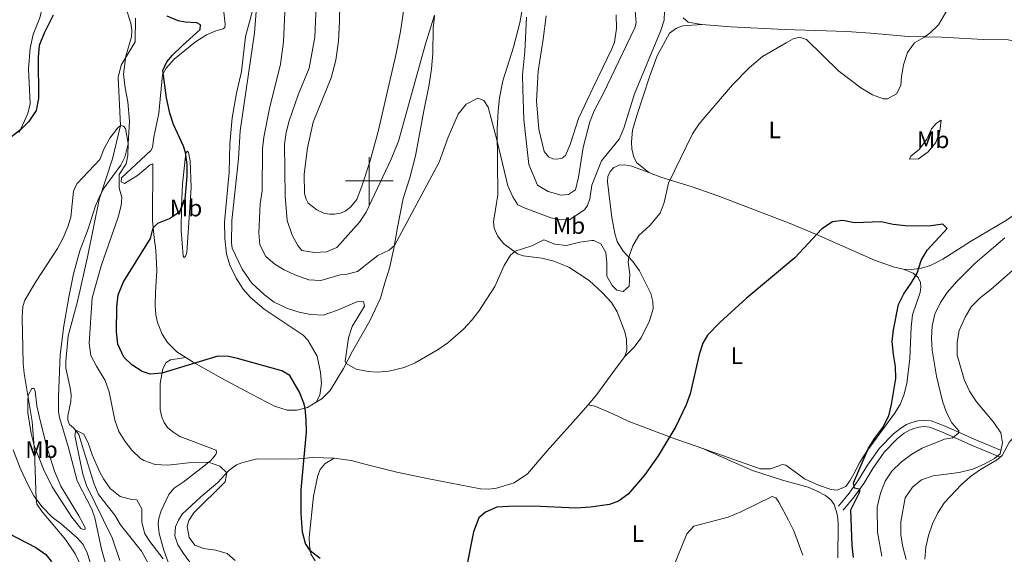
# Model space of a CAD drawing. Units: metres. Extents: x 625113 to 629621, y 653017 to 656067.
# Drawn here: x 627353 to 627767, y 654343 to 654568 of the extents above; entities that cross this region are included whole.
import ezdxf
from ezdxf.enums import TextEntityAlignment as Align

# ---------------------------------------------------------------- set-up
doc = ezdxf.new("R2010")
doc.units = ezdxf.units.M
doc.header["$MEASUREMENT"] = 0
doc.linetypes.add('DGN Style 3', pattern=[83.5149, 59.6535, -23.8614])
for name, color, linetype, lineweight in [('Carátula', 7, 'Continuous', 0), ('Elementos auxiliares', 7, 'Continuous', 0), ('Entidades rústicas y varios', 7, 'Continuous', 0), ('Hidrografía', 7, 'Continuous', 0), ('Relieve y altimetría', 7, 'Continuous', 0), ('Viales y ferrocarril', 7, 'Continuous', 0)]:
    doc.layers.add(name, color=color, linetype=linetype, lineweight=lineweight)
doc.styles.add('Style-Arial Narrow', font='txt')

msp = doc.modelspace()

# ---------------------------------------------------------------- linework, layer by layer
at = {"layer": 'Carátula', "color": 7, "linetype": 'Continuous', "lineweight": 0}
for p, q in [((627500, 654490), (627500, 654510)), ((627490, 654500), (627510, 654500))]:
    msp.add_line(p, q, dxfattribs=at)
msp.add_3dface([(625166.256, 653016.924), (629620.528, 653097.117), (629567.065, 656066.648), (625112.793, 655986.455)], dxfattribs=at)
at = {"layer": 'Elementos auxiliares', "color": 250, "linetype": 'Continuous', "lineweight": 0}
msp.add_3dface([(626018.93, 653426.33), (625977.8, 655739.45), (629426.49, 655801.59), (629468.77, 653488.44)], dxfattribs=at)
at = {"layer": 'Entidades rústicas y varios', "color": 92, "linetype": 'Continuous', "lineweight": 0}
for points in [[(627353.012, 654520.353, 299.9), (627356.715, 654528.338, 300.649), (627357.592, 654532.301, 300.586), (627356.926, 654547.036, 300.368), (627357.664, 654555.667, 300.212), (627358.904, 654561.426, 300.43), (627361.627, 654568.421, 300.805), (627362.605, 654572.483, 300.929), (627362.828, 654575.627, 301.023), (627362.625, 654581.995, 301.366), (627361.305, 654589.293, 301.366), (627358.984, 654596.201, 301.647), (627356.505, 654602.011, 301.647), (627353.964, 654607.822, 302.092)], [(627451.902, 654574.976, 304.726), (627448.033, 654560.562, 303.751), (627446.302, 654545.845, 303.673), (627444.301, 654536.81, 303.673), (627442.447, 654526.495, 303.829), (627441.43, 654515.393, 304.063), (627441.187, 654503.63, 304.024), (627439.255, 654482.674, 304.063), (627439.423, 654475.807, 304.102), (627440.031, 654469.374, 304.258), (627441.463, 654464.589, 304.375), (627444.076, 654459.203, 304.141), (627447.006, 654454.5, 303.907), (627450.196, 654451.107, 303.907), (627455.901, 654446.134, 303.571), (627472.304, 654435.204, 302.378), (627474.18, 654433.112, 302.159), (627478.081, 654426.424, 301.348), (627479.529, 654419.548, 301.192), (627479.964, 654415.02, 301.153), (627479.304, 654410.126, 300.841), (627477.69, 654407.079, 300.49)], [(627397.832, 654572.643, 296.67), (627399.938, 654566.231, 296.124), (627400.259, 654563.264, 296.046), (627400.114, 654560.425, 296.007), (627397.87, 654552.359, 295.812), (627396.879, 654544.783, 295.812), (627397.492, 654539.068, 295.89), (627398.697, 654533.192, 295.773), (627399.387, 654525.105, 295.383), (627398.755, 654515.529, 294.993), (627397.403, 654509.984, 294.68), (627395.663, 654506.657, 294.68), (627388.696, 654497.128, 294.173), (627386.957, 654494.02, 294.173), (627385.083, 654489.572, 294.173), (627382.047, 654479.826, 294.056), (627378.485, 654470.647, 293.9), (627375.886, 654460.961, 293.432), (627373.88, 654451.208, 292.925), (627371.826, 654439.209, 292.535), (627370.208, 654426.988, 292.418), (627369.548, 654409.33, 292.457), (627369.564, 654403.026, 292.028), (627369.984, 654400.714, 291.911), (627373.608, 654388.517, 291.638), (627377.372, 654374.166, 291.755), (627383.464, 654362.2, 291.716), (627384.81, 654358.602, 291.872), (627387.522, 654345.413, 292.223), (627394.374, 654321.508, 292.48)], [(627514.373, 654571.21, 318.947), (627513.157, 654562.73, 318.947), (627511.372, 654553.444, 319.064), (627503.699, 654520.782, 318.19), (627500.223, 654508.019, 317.878), (627497.093, 654498.244, 317.566), (627494.834, 654492.244, 317.449), (627492.315, 654489.142, 317.293), (627490.118, 654487.473, 317.098), (627487.958, 654486.521, 317.098), (627485.427, 654486.041, 317.098), (627483.492, 654486.054, 317.098), (627481.154, 654486.383, 317.059), (627477.982, 654487.873, 316.981), (627474.351, 654490.646, 317.137), (627473.459, 654492.37, 317.254), (627472.82, 654494.652, 317.449), (627472.724, 654502.828, 317.761), (627474.084, 654513.803, 318.19), (627476.441, 654524.615, 318.58), (627484.004, 654543.22, 318.58), (627485.994, 654550.696, 318.58), (627487.082, 654558.614, 318.541), (627487.548, 654566.943, 318.697), (627487.603, 654574.337, 319.087)], [(627564.084, 654571.13, 314.523), (627563.269, 654566.33, 314.25), (627560.572, 654556.083, 313.314), (627556.132, 654542.042, 311.753), (627554.769, 654534.874, 311.168), (627554.135, 654529.356, 310.973), (627553.736, 654521.651, 310.427), (627554.002, 654494.094, 308.087), (627552.958, 654487.954, 307.345), (627552.14, 654482.811, 306.331), (627552.401, 654480.125, 305.902), (627553.907, 654476.9, 305.707), (627556.443, 654473.792, 305.317), (627562.247, 654469.443, 304.615), (627564.581, 654468.614, 304.576), (627572.531, 654467.557, 304.186), (627577.452, 654466.273, 303.835), (627583.768, 654463.762, 303.445), (627592.359, 654458.25, 302.867), (627597.857, 654453.136, 302.813), (627601.726, 654448.894, 302.656), (627604.132, 654445.038, 302.344), (627607.285, 654436.652, 302.071)], [(627423.019, 654425.853, 300.303), (627419.24, 654428.291, 300.607), (627415.306, 654432.157, 301.543), (627413.022, 654435.639, 302.05), (627411.154, 654440.552, 302.557), (627410.466, 654443.727, 303.142), (627410.115, 654447.83, 303.415), (627410.248, 654453.133, 303.727), (627410.878, 654462.428, 303.103), (627410.441, 654470.983, 301.699), (627409.748, 654476.042, 300.49), (627408.991, 654483.412, 299.632), (627409.195, 654507.097, 298.5), (627407.976, 654506.763, 297.993), (627402.669, 654502.308, 296.823), (627397.246, 654498.915, 295.692), (627395.878, 654499.673, 295.263), (627395.984, 654501.326, 295.302), (627408.3, 654512.69, 298.539), (627409.028, 654514.057, 298.812), (627409.621, 654518.297, 299.398), (627411.693, 654528.485, 299.202), (627413.245, 654544.451, 299.983), (627414.764, 654547.28, 300.139), (627418.162, 654551.126, 300.217), (627427.015, 654558.332, 300.919), (627431.655, 654561.23, 301.504), (627435.599, 654562.98, 302.284), (627438.726, 654563.832, 303.025), (627439.386, 654564.419, 302.986), (627439.52, 654565.73, 303.025), (627438.902, 654570.758, 303.142)], [(627477.69, 654407.079, 300.49), (627480.141, 654408.565, 301.34), (627483.649, 654412.027, 302.455), (627489.197, 654421.33, 304.64), (627492.963, 654428.511, 305.888), (627500.328, 654441.314, 306.746), (627504.735, 654450.831, 307.409), (627506.592, 654457.276, 308.306), (627508.509, 654463.411, 308.657), (627510.379, 654471.572, 309.945), (627511.817, 654480.394, 310.335), (627514.279, 654492.671, 310.374), (627517.057, 654501.294, 311.076), (627519.477, 654510.544, 311.63), (627522.998, 654529.393, 312.145), (627525.108, 654540.518, 313.003), (627526.155, 654547.094, 313.471), (627526.67, 654553.457, 313.783), (627526.816, 654564.091, 314.376), (627527.353, 654569.173, 314.961)], [(627603.699, 654569.63, 317.175), (627603.845, 654563.98, 317.175), (627602.96, 654558.182, 316.863), (627601.94, 654555.35, 316.707), (627593.989, 654539.162, 316.699), (627587.896, 654526.225, 316.387), (627584.446, 654515.297, 316.387), (627582.352, 654510.663, 316.426), (627580.971, 654509.581, 316.621), (627578.815, 654509.129, 316.738), (627577.068, 654509.204, 316.777), (627575.296, 654510.153, 316.816), (627573.471, 654512.351, 316.934), (627571.168, 654521.667, 317.402), (627570.287, 654533.532, 317.519), (627570.878, 654546.01, 317.714), (627573.067, 654559.412, 317.987), (627574.263, 654569.296, 317.987)], [(627639.669, 654565.63, 306.666), (627633.934, 654566.671, 307.056), (627631.763, 654568.434, 307.212)], [(627617.439, 654503.484, 306), (627612.296, 654507.746, 307.302), (627611.065, 654510.096, 307.653), (627610.246, 654513.347, 308.043), (627610.113, 654516.438, 308.551), (627610.616, 654521.24, 308.551), (627612.315, 654527.437, 308.785), (627617.739, 654543.656, 309.136), (627620.862, 654552.433, 308.98), (627626.143, 654562.037, 308.59), (627629.029, 654564.044, 308.473), (627631.658, 654565.024, 308.199), (627639.669, 654565.63, 306.666)], [(627768.276, 654559.158, 304.186), (627757.92, 654559.267, 304.058), (627740.264, 654560.268, 304.698), (627726.291, 654560.572, 305.72), (627710.682, 654561.96, 306.615), (627700.365, 654562.639, 306.488), (627687.565, 654563.168, 305.593), (627674.43, 654563.566, 305.465), (627651.894, 654564.667, 305.496), (627639.669, 654565.63, 306.666)], [(627768.276, 654559.158, 304.186), (627772.056, 654558.292, 304.313), (627772.451, 654557.284, 304.313), (627772.312, 654538.248, 304.441), (627772.831, 654526.815, 303.93), (627773.635, 654522.083, 303.674), (627776.702, 654510.766, 303.418), (627777.898, 654504.724, 303.035), (627778.11, 654501.673, 302.907), (627778.02, 654498.49, 302.907), (627777.011, 654493.403, 303.035), (627774.703, 654489.465, 302.779), (627771.428, 654486.238, 302.651), (627767.553, 654483.484, 302.268), (627752.439, 654474.512, 301.884), (627740.923, 654467.156, 301.117), (627735.674, 654464.446, 300.222), (627731.913, 654463.334, 300.35), (627727.82, 654462.861, 299.583), (627724.168, 654462.989, 299.327)], [(627740.129, 654525.478, 302.578), (627739.626, 654520.823, 302.45), (627737.949, 654516.109, 302.45), (627734.703, 654512.212, 302.45), (627730.626, 654509.292, 302.323), (627726.804, 654509.086, 302.323), (627727.383, 654510.389, 302.962), (627731.125, 654513.311, 303.345), (627734.105, 654517.545, 303.473), (627736.148, 654521.854, 303.345), (627738.176, 654524.219, 303.09), (627740.129, 654525.478, 302.578)], [(627421.172, 654489.249, 300), (627421.621, 654498.582, 299.656), (627422.948, 654511.785, 300), (627423.67, 654512.417, 300.241), (627424.178, 654511.945, 300.358), (627424.752, 654508.408, 300.756), (627425.169, 654497.221, 301.739), (627423.409, 654469.928, 302.636), (627422.897, 654468.278, 302.636), (627422.27, 654467.877, 302.48), (627421.901, 654468.566, 301.856), (627421.011, 654479.121, 301.154), (627421.172, 654489.249, 300)], [(627607.208, 654426.167, 301.798), (627611.1, 654430.126, 301.758), (627614.125, 654434.13, 301.641), (627617.704, 654441.281, 301.641), (627619.176, 654446.325, 301.876), (627619.042, 654449.322, 301.876), (627618.287, 654452.76, 302.11), (627616.626, 654456.111, 302.617), (627613.489, 654462.282, 304.177), (627610.74, 654466.203, 304.567), (627606.621, 654470.477, 305.581), (627604.092, 654474.584, 305.581), (627603.149, 654477.961, 305.659), (627601.919, 654484.617, 306.283), (627600.094, 654499.671, 307.57), (627600.235, 654501.886, 307.57), (627601.156, 654503.97, 307.57), (627602.759, 654505.581, 307.57), (627604.919, 654506.533, 307.57), (627607.23, 654506.797, 307.414), (627610.315, 654506.181, 307.102), (627617.439, 654503.484, 306)], [(627617.439, 654503.484, 306), (627622.421, 654501.599, 305.23), (627635.56, 654497.477, 304.216), (627646.79, 654493.606, 303.108), (627676.783, 654482.105, 300.606), (627687.876, 654477.432, 299.839), (627712.23, 654466.662, 299.327), (627719.952, 654463.992, 299.327), (627724.168, 654462.989, 299.327)], [(627724.168, 654462.989, 299.327), (627728.377, 654461.215, 299.582), (627730.543, 654459.389, 300.094), (627731.466, 654457.371, 300.477), (627731.586, 654455.46, 300.733), (627731.335, 654453.216, 301.116), (627728.149, 654443.755, 301.116), (627727.542, 654438.665, 300.861), (627727.043, 654425.497, 300.605), (627725.726, 654414.982, 300.477), (627724.45, 654410.098, 300.349), (627722.981, 654406.221, 300.221), (627720.506, 654402.385, 300.094), (627708.623, 654386.217, 299.966), (627705.875, 654381.612, 299.966), (627703.462, 654377.072, 299.582), (627701.831, 654374.067, 299.071), (627700.105, 654371.734, 298.815), (627696.44, 654370.185, 298.432), (627693.929, 654370.505, 298.048), (627688.68, 654372.32, 297.025), (627682.801, 654374.944, 296.13), (627679.964, 654377.111, 295.903), (627674.872, 654380.724, 294.943), (627673.594, 654380.921, 294.943), (627668.526, 654379.21, 295.45), (627664.22, 654379.211, 295.567), (627639.602, 654387.771, 297.988)], [(627607.285, 654436.652, 302.071), (627608.074, 654433.588, 301.876), (627608.194, 654428.719, 301.798), (627607.208, 654426.167, 301.798)], [(627607.208, 654426.167, 301.798), (627602.354, 654419.587, 302.305), (627595.515, 654410.338, 301.915), (627591.885, 654406.052, 301.71)], [(627416.281, 654338.005, 291.41), (627413.712, 654345.076, 292.073), (627411.766, 654352.081, 292.424), (627411.42, 654356.015, 292.502), (627411.625, 654358.416, 292.502), (627412.615, 654361.467, 292.073), (627415.848, 654368.34, 292.151), (627418.115, 654371.039, 292.385), (627421.941, 654373.601, 293.282), (627429.253, 654379.258, 294.296), (627433.303, 654382.567, 295.155), (627435.662, 654385.171, 295.623), (627435.887, 654385.981, 295.779), (627435.8, 654386.949, 295.818), (627420.521, 654392.772, 297.963), (627417.507, 654394.635, 297.963), (627415.306, 654396.555, 298.509), (627413.917, 654398.593, 298.899), (627412.872, 654400.879, 299.367), (627412.271, 654404.004, 299.601), (627412.195, 654414.926, 299.64), (627413.396, 654421.19, 300.147), (627414.726, 654423.833, 300.577), (627416.544, 654424.943, 300.42), (627423.019, 654425.853, 300.303)], [(627477.69, 654407.079, 300.49), (627474.086, 654404.921, 300.061), (627469.583, 654403.768, 299.788), (627465.558, 654403.798, 299.202), (627460.296, 654405.459, 298.89), (627450.566, 654410.492, 298.656), (627437.728, 654417.296, 299.085), (627426.042, 654423.903, 300.061), (627423.019, 654425.853, 300.303)], [(627364.567, 654388.446, 292.107), (627367.843, 654378.174, 292.107), (627370.512, 654371.882, 292.107), (627378.066, 654359.438, 292.146), (627380.745, 654354.519, 292.38), (627380.709, 654353.895, 292.458), (627380.084, 654353.743, 292.497), (627378.933, 654354.157, 292.731), (627375.16, 654358.866, 293.277), (627366.927, 654371.559, 293.956), (627363.225, 654379.007, 294.798), (627359.303, 654388.99, 294.994), (627358.029, 654393.961, 295.267), (627356.658, 654402.709, 295.423), (627356.6, 654407.64, 295.423), (627356.806, 654410.135, 294.759), (627358.323, 654412.839, 293.94), (627359.322, 654412.894, 293.589), (627359.782, 654411.798, 293.355), (627360.486, 654405.552, 293.121), (627361.631, 654400.051, 292.731), (627364.567, 654388.446, 292.107)], [(627591.885, 654406.052, 301.71), (627587.897, 654401.344, 301.486), (627574.776, 654386.68, 301.057), (627566.468, 654377.098, 301.096), (627560.885, 654373.3, 300.862), (627553.504, 654370.983, 300.823), (627550.225, 654370.664, 300.745), (627546.761, 654370.751, 300.745), (627525.011, 654374.999, 301.642), (627511.582, 654377.812, 302.656), (627498.747, 654380.933, 302.852), (627492.394, 654382.665, 302.5), (627485.286, 654383.609, 301.619)], [(627591.885, 654406.052, 301.71), (627594.707, 654405.463, 301.803), (627602.261, 654402.274, 302.084), (627608.697, 654399.107, 301.811), (627627.183, 654392.2, 299.9), (627639.602, 654387.771, 297.988)], [(627771.05, 654392.878, 310.404), (627768.921, 654390.48, 310.021), (627765.762, 654384.805, 310.021), (627764.95, 654384.097, 310.066)], [(627348.715, 654267.151, 291.532), (627353.244, 654268.517, 292.062), (627356.579, 654270.489, 292.187), (627361.618, 654276.843, 292.78), (627366.063, 654283.751, 293.311), (627372.188, 654295.139, 294.278), (627375.181, 654301.659, 294.746), (627377.352, 654304.889, 295.308), (627381.546, 654308.378, 295.276), (627384.6, 654309.479, 294.933), (627387.9, 654310.053, 294.746), (627390.613, 654310.344, 293.835), (627391.265, 654311.396, 293.204), (627388.626, 654321.927, 292.175), (627381.562, 654343.878, 292.699), (627379.84, 654347.384, 292.73), (627377.414, 654350.224, 292.917), (627370.816, 654355.94, 293.791), (627366.932, 654358.859, 294.035), (627362.65, 654363.199, 294.665), (627359.164, 654367.768, 295.133), (627356.726, 654372.33, 295.726), (627353.393, 654379.463, 296), (627350.453, 654387.065, 295.876)], [(627639.602, 654387.771, 297.988), (627660.891, 654378.465, 295.437), (627673.563, 654374.44, 295.203), (627684.284, 654371.514, 296.278), (627688.359, 654369.64, 297.045), (627691.598, 654368.008, 297.173), (627693.898, 654366.215, 297.301), (627695.19, 654364.228, 297.556), (627696.468, 654360.197, 297.94), (627696.822, 654358.183, 297.94), (627696.971, 654355.735, 297.94), (627696.701, 654341.761, 297.173)], [(627485.286, 654383.609, 301.619), (627480.775, 654383.767, 301.346), (627476.301, 654383.875, 300.503), (627470.274, 654383.295, 299.645), (627463.751, 654383.249, 299.255), (627452.768, 654383.392, 296.681), (627446.452, 654381.703, 295.823), (627444.261, 654380.789, 295.713), (627441.105, 654378.509, 295.245), (627436.437, 654373.47, 294.005), (627429.278, 654367.437, 293.42), (627421.516, 654360.098, 292.952), (627419.906, 654357.613, 292.835), (627418.637, 654354.783, 292.328), (627418.391, 654351.009, 292.211), (627419.674, 654347.254, 292.055), (627422.019, 654343.649, 291.821), (627425.789, 654338.472, 291.391)], [(627477.27, 654340.585, 299.846), (627475.544, 654343.531, 299.924), (627474.883, 654347, 300.158), (627474.783, 654350.402, 300.314), (627476.625, 654367.646, 301.25), (627478.468, 654376.339, 301.601), (627479.391, 654378.891, 301.64), (627481.47, 654381.434, 301.874), (627485.286, 654383.609, 301.619)], [(627764.95, 654384.097, 310.066), (627763.435, 654382.778, 310.149), (627756.737, 654378.939, 310.276), (627752.492, 654375.92, 310.788), (627748.578, 654372.43, 310.916), (627741.553, 654365.074, 311.427), (627738.772, 654360.637, 311.683), (627736.561, 654356.095, 311.683), (627734.882, 654351.181, 311.683), (627733.774, 654346.229, 311.555), (627733.368, 654341.204, 311.171)]]:
    msp.add_polyline3d(points, dxfattribs=at)
at = {"layer": 'Hidrografía', "color": 142, "linetype": 'DGN Style 3', "lineweight": 13}
for points in [[(627401.908, 654568.31, 296.115), (627401.741, 654558.325, 295.764), (627395.803, 654548.632, 295.764), (627394.579, 654543.399, 295.296), (627395.498, 654523.183, 295), (627392.262, 654509.263, 294.375), (627386.545, 654492.167, 293.876), (627381.805, 654468.722, 293.002), (627377.481, 654449.344, 292.222), (627373.631, 654435.017, 291.832), (627372.599, 654424.296, 291.613), (627372.609, 654421.4, 291.308), (627374.483, 654413.142, 290.474), (627374.836, 654410.175, 290.396), (627374.69, 654407.367, 290.357), (627373.46, 654401.353, 290.318)], [(627373.46, 654401.353, 290.318), (627373.447, 654399.575, 290.162), (627374.09, 654397.791, 290.162), (627375.764, 654396.344, 290.123), (627378.022, 654393.519, 289.811), (627380.097, 654387.106, 289.655), (627384.395, 654373.095, 288.719), (627386.326, 654368.337, 288.719), (627393.128, 654359.737, 288.563), (627395.576, 654355.692, 288.563), (627404.419, 654344.555, 288.484), (627409.408, 654335.468, 288.484)]]:
    msp.add_polyline3d(points, dxfattribs=at)
at = {"layer": 'Relieve y altimetría', "color": 30, "linetype": 'Continuous', "lineweight": 0, "flags": 128}
for points, elevation in [([(627746.922, 654579.125), (627738.991, 654565.494), (627735.445, 654561.957), (627732.885, 654560.133), (627729.007, 654557.985), (627726.035, 654553.949), (627724.303, 654548.676), (627723.481, 654543.745), (627723.285, 654539.993), (627721.35, 654536.555), (627717.581, 654534.471), (627715.97, 654534.412), (627711.259, 654536.094), (627706.454, 654539.011), (627697.19, 654545.995), (627683.577, 654559.323), (627680.669, 654560.35), (627678.049, 654559.598), (627675.021, 654557.978), (627665.129, 654552.258), (627659.487, 654547.49), (627652.595, 654540.253), (627641.72, 654527.75), (627638.551, 654523.881), (627635.785, 654519.719), (627625.71, 654499.011), (627623.903, 654490.91), (627622.122, 654486.429), (627617.816, 654481.244), (627613.248, 654477.07), (627610.67, 654472.73), (627608.982, 654468.027), (627608.694, 654465.943), (627609.491, 654460.883), (627609.091, 654455.87), (627606.64, 654453.578), (627604.023, 654454.159), (627602.04, 654456.046)], 305), ([(627602.04, 654456.046), (627599.76, 654460.057), (627599.8, 654465.548), (627599.395, 654469.921), (627597.3, 654473.619), (627594.315, 654475.014), (627593.462, 654474.978), (627588.505, 654474.245), (627582.861, 654472.873), (627577.889, 654473.511), (627573.346, 654475.292), (627568.272, 654472.77), (627561.265, 654470.45), (627559.335, 654468.859), (627556.728, 654464.491), (627552.731, 654455.659), (627546.015, 654445.349), (627542.95, 654441.415), (627539.556, 654437.718), (627533.075, 654432.06), (627529.02, 654429.179), (627519.239, 654423.606), (627514.607, 654421.735), (627508.259, 654420.104), (627503.287, 654419.697), (627499.503, 654419.94), (627494.558, 654420.947), (627490.283, 654423.401), (627489.902, 654424.39), (627491.35, 654434.162), (627492.887, 654438.943), (627498.067, 654447.455), (627497.581, 654449.331), (627494.835, 654449.288), (627486.695, 654445.686), (627480.664, 654443.648), (627475.466, 654443.904), (627470.593, 654444.946), (627465.738, 654446.463), (627460.122, 654449.167), (627456.098, 654452.132), (627450.768, 654457.139), (627446.657, 654462.984), (627442.511, 654471.765), (627442.203, 654473.822), (627442.285, 654483.439), (627445.051, 654509.262), (627445.819, 654521.076), (627451.849, 654562.195), (627453.015, 654576.566)], 305), ([(627623.961, 654571.343), (627623.87, 654567.412), (627622.465, 654563.053), (627611.348, 654536.485), (627606.912, 654522.104), (627604.968, 654517.496), (627597.5, 654508.383), (627593.53, 654498.168), (627592.676, 654492.434), (627591.595, 654489.695), (627590.333, 654487.832), (627584.188, 654483.821), (627580.691, 654483.597), (627576.204, 654484.565), (627565.436, 654488.514), (627562.451, 654489.97), (627560.291, 654493.358), (627558.265, 654497.991), (627553.784, 654516.622), (627549.976, 654530.919), (627548.125, 654533.741), (627545.635, 654534.696), (627540.686, 654532.173), (627537.348, 654528.015), (627533.197, 654518.36), (627529.399, 654507.853), (627510.581, 654472.815), (627508.368, 654470.906), (627503.681, 654468.699), (627495.019, 654462.04), (627490.204, 654460.685), (627487.832, 654460.639), (627479.662, 654458.143), (627474.647, 654458.427), (627468.756, 654460.515), (627464.255, 654462.685), (627460.412, 654464.998), (627456.557, 654468.296), (627454.096, 654473.12), (627453.696, 654478.178), (627454.242, 654490.398), (627455.096, 654495.759), (627455.155, 654513.457), (627455.801, 654518.417), (627458.186, 654530.354), (627462.788, 654549.042), (627463.982, 654558.377), (627464.573, 654570.855)], 310), ([(627477.721, 654573.41), (627477.153, 654560.321), (627474.846, 654547.281), (627470.208, 654536.081), (627466.395, 654525.22), (627465.093, 654520.358), (627464.439, 654515.402), (627464.66, 654493.617), (627465.577, 654483.314), (627467.625, 654477.26), (627469.994, 654472.859), (627471.727, 654470.849), (627477.088, 654469.998), (627482.082, 654470.211), (627486.34, 654472.052), (627495.955, 654482.743), (627498.682, 654486.941), (627509.205, 654509.145), (627512.256, 654516.737), (627523.793, 654557.969), (627527.436, 654569.614)], 315), ([(627566.089, 654568.69), (627565.359, 654554.34), (627564.414, 654544.548), (627564.433, 654538.619), (627564.9, 654525.696), (627567.045, 654506.94), (627570.726, 654498.18), (627575.102, 654495.539), (627580.583, 654494.063), (627583.705, 654494.29), (627586.591, 654496.266), (627587.815, 654501.562), (627589.901, 654514.029), (627592.587, 654524.733), (627594.51, 654529.349), (627598.279, 654536.467), (627611.554, 654564.237), (627612.055, 654566.341), (627611.669, 654571.414)], 315), ([(627443.683, 654340.727), (627440.396, 654343.56), (627435.601, 654345.03), (627430.363, 654345.693), (627426.753, 654347.092), (627424.343, 654350.355), (627423.565, 654354.917), (627424.27, 654357.471), (627426.416, 654360.638), (627439.556, 654373.748), (627440.183, 654377.514), (627437.269, 654380.221), (627432.572, 654381.969), (627425.372, 654381.881), (627415.449, 654380.707), (627410.083, 654381.042), (627405.344, 654382.652), (627403.963, 654383.517), (627400.382, 654386.995), (627397.553, 654390.642), (627394.879, 654394.893), (627393.172, 654399.53), (627390.791, 654411.428), (627389.175, 654416.161), (627385.424, 654422.297), (627383.136, 654426.753), (627382.362, 654431.876), (627383.701, 654450.938), (627387.554, 654464.822), (627394.619, 654484.796), (627395.892, 654489.633), (627396.166, 654493.002), (627394.948, 654497.13), (627394.989, 654502.684), (627397.955, 654507.218), (627398.608, 654510.715), (627398.767, 654515.701), (627397.611, 654521.982), (627396.869, 654522.923), (627395.498, 654523.183), (627394.281, 654522.128), (627391.041, 654517.966), (627388.687, 654513.559), (627386.906, 654509.016), (627377.309, 654498.863), (627376.626, 654497.695), (627375.851, 654495.754), (627374.647, 654484.716), (627373.498, 654480.672), (627371.557, 654476.049), (627369.121, 654471.65), (627360.096, 654457.923), (627355.356, 654449.969), (627354.587, 654447.228), (627354.305, 654442.799), (627354.725, 654423.386), (627355.1, 654419.107), (627358.45, 654399.064), (627359.435, 654386.457), (627360.155, 654366.469), (627360.489, 654364.295), (627362.774, 654360.97), (627372.441, 654349.458), (627376.582, 654343.427), (627378.7, 654338.891)], 295), ([(627715.196, 654342.571), (627713.399, 654352.545), (627713.309, 654363.136), (627714.727, 654368.997), (627716.661, 654373.992), (627719.452, 654378.14), (627723.436, 654382.099), (627727.85, 654385.284), (627732.192, 654387.867), (627741.57, 654391.585), (627744.926, 654392.13), (627747.455, 654394.19), (627747.528, 654395.061), (627744.57, 654398.467), (627742.357, 654402.768), (627740.782, 654407.511), (627738.151, 654418.08), (627736.326, 654428.965), (627736.049, 654433.956), (627736.373, 654439.168), (627737.53, 654444.033), (627739.946, 654448.943), (627742.725, 654453.145), (627746.677, 654457.715), (627754.277, 654465.294), (627763.065, 654472.847), (627766.954, 654476.049)], 305), ([(627753.436, 654378.987), (627758.174, 654381.084), (627762.523, 654383.551), (627764.95, 654385.477), (627765.923, 654390.129), (627765.283, 654394.289), (627762.331, 654398.567), (627755.033, 654407.265), (627752.063, 654411.701), (627749.766, 654416.663), (627746.868, 654426.928), (627746.813, 654432.256), (627747.666, 654437.185), (627750.224, 654442.798), (627752.766, 654447.101), (627756.582, 654450.961), (627760.997, 654454.381), (627770.051, 654462.373)], 310), ([(627395.271, 654340.706), (627392.075, 654350.197), (627381.259, 654372.211), (627379.705, 654376.944), (627376.413, 654393.122), (627376.804, 654395.366), (627380.162, 654393.656), (627382.101, 654389.71), (627383.654, 654385.082), (627386.846, 654377.819), (627388.359, 654375.014), (627391.289, 654370.921), (627395.482, 654367.583), (627400.305, 654366.298), (627402.426, 654366.159), (627404.583, 654362.336), (627404.542, 654356.844), (627405.754, 654351.842), (627407.821, 654348.632), (627413.541, 654341.424)], 290), ([(627725.445, 654341.123), (627724.035, 654346.391), (627723.241, 654351.328), (627723.248, 654356.926), (627725.059, 654366.94), (627728.114, 654371.408), (627731.958, 654374.592), (627736.863, 654376.231), (627747.665, 654377.627), (627753.436, 654378.987)], 310), ([(627682.097, 654342.907), (627678.284, 654353.09), (627676.105, 654357.631), (627671.967, 654365.193), (627670.67, 654366.95), (627669.176, 654367.523), (627656.022, 654361.066), (627650.701, 654358.92), (627636.257, 654355.157), (627633.302, 654351.826), (627627.386, 654337.06)], 295)]:
    msp.add_lwpolyline(points, dxfattribs=dict(at, elevation=elevation))
at = {"layer": 'Relieve y altimetría', "color": 30, "linetype": 'Continuous', "lineweight": 30, "elevation": 300, "flags": 128}
for points in [[(627367.339, 654569.561), (627363.539, 654561.974), (627361.438, 654556.86), (627360.969, 654551.883), (627361.188, 654534.514), (627360.119, 654529.608), (627357.083, 654524.94), (627353.506, 654521.418), (627347.211, 654516.492)], [(627473.572, 654399.677), (627473.08, 654404.663), (627472.6, 654406.781), (627470.683, 654411.377), (627466.615, 654418.279), (627463.334, 654420.237), (627444.699, 654425.405), (627441.023, 654426.244), (627436.369, 654426.502), (627412.961, 654419.347), (627407.98, 654418.896), (627404.643, 654420.044), (627400.332, 654422.821), (627396.922, 654425.968), (627394.466, 654431.416), (627393.942, 654436.599), (627394.082, 654447.208), (627394.617, 654452.134), (627396.859, 654457.599), (627408.16, 654475.839), (627409.316, 654480.251), (627411.302, 654482.206), (627416.165, 654484.162), (627420.351, 654486.977), (627422.762, 654492.389), (627423.586, 654501.939), (627423.493, 654506.926), (627422.843, 654511.923), (627422.018, 654514.563), (627417.822, 654523.677), (627416.223, 654528.387), (627414.948, 654534.878), (627413.271, 654546.282), (627414.983, 654550.015), (627417.398, 654552.701), (627421.555, 654556.853), (627429.03, 654563.502), (627429.168, 654565.435), (627427.679, 654566.36), (627422.686, 654566.606), (627419.77, 654567.137), (627415.153, 654569.159)], [(627703.406, 654341.98), (627702.739, 654346.98), (627702.212, 654361.898), (627705.783, 654369.011), (627706.195, 654370.415), (627703.787, 654371.036), (627703.401, 654373.251), (627709.617, 654387.771), (627712.253, 654392.021), (627715.633, 654396.535), (627718.238, 654401.344), (627719.361, 654406.213), (627721.089, 654417.082), (627721.053, 654422.087), (627720.084, 654427.088), (627719.653, 654432.564), (627720.094, 654437.546), (627722.24, 654448.095), (627724.494, 654452.563), (627727.615, 654457.008), (627730.122, 654461.336), (627731.703, 654466.587), (627734.314, 654470.856), (627742.727, 654480.08), (627740.91, 654481.779), (627735.931, 654481.201), (627730.406, 654481.036), (627724.988, 654481.166), (627720.015, 654481.686), (627714.996, 654482.796), (627703.782, 654482.383), (627698.879, 654483.417), (627694.551, 654482.779), (627690.039, 654479.928), (627678.755, 654467.678), (627658.336, 654450.672), (627647.286, 654440.526), (627642.067, 654435.196), (627640.045, 654431.842), (627638.576, 654427.172), (627634.741, 654410.655), (627633.049, 654405.957), (627628.679, 654396.972), (627621.362, 654384.568), (627615.61, 654376.47), (627608.783, 654368.483), (627604.732, 654365.56), (627600.852, 654364.152), (627592.868, 654363.051), (627586.748, 654362.595), (627569.047, 654363.481), (627558.533, 654363.417), (627553.548, 654363.027), (627548.79, 654360.94), (627545.964, 654358.651), (627543.798, 654352.742), (627540.652, 654337.234)], [(627479.362, 654341.594), (627475.33, 654344.656), (627473.225, 654347.799), (627472.004, 654352.633), (627471.435, 654360.361), (627471.396, 654370.373), (627473.606, 654394.666), (627473.572, 654399.677)], [(627348.938, 654351.837), (627360.079, 654346.133), (627364.166, 654343.237), (627366.517, 654340.349), (627368.039, 654335.157), (627368.317, 654330.474), (627367.523, 654316.258), (627364.75, 654312.089), (627361.351, 654308.183), (627357.52, 654304.966), (627351.96, 654303.514)]]:
    msp.add_lwpolyline(points, dxfattribs=at)
at = {"layer": 'Viales y ferrocarril', "color": 250, "linetype": 'DGN Style 3', "lineweight": 0}
msp.add_polyline3d([(627696.995, 654363.512, 298.559), (627701.526, 654369.008, 299.454), (627705.487, 654374.476, 300.477), (627709.187, 654380.75, 301.5), (627714.199, 654387.819, 301.628), (627720.075, 654393.842, 301.628), (627723.176, 654396.266, 301.628), (627725.667, 654397.756, 301.628), (627727.852, 654398.578, 301.628), (627730.304, 654399.331, 301.883), (627732.987, 654399.545, 302.139), (627735.934, 654399.323, 302.523), (627741.783, 654397.034, 304.057), (627754.002, 654391.567, 306.162), (627765.069, 654386.943, 309.171)], dxfattribs=at)
at = {"layer": 'Viales y ferrocarril', "color": 250, "linetype": 'Continuous', "lineweight": 0}
msp.add_polyline3d([(627699.055, 654361.812, 298.559), (627703.64, 654367.373, 299.454), (627707.723, 654373.01, 300.477), (627711.43, 654379.296, 301.5), (627716.256, 654386.103, 301.628), (627721.861, 654391.848, 301.628), (627724.689, 654394.059, 301.628), (627726.832, 654395.34, 301.628), (627728.715, 654396.048, 301.628), (627730.808, 654396.691, 301.883), (627732.992, 654396.865, 302.139), (627735.333, 654396.689, 302.523), (627740.75, 654394.569, 304.057), (627752.941, 654389.115, 306.162), (627764.95, 654384.097, 309.171)], dxfattribs=at)

# ---------------------------------------------------------------- texts
at = {"layer": 'Entidades rústicas y varios', "color": 92, "linetype": 'Continuous', "lineweight": 0, "style": 'Style-Arial Narrow'}
for s, p in [('L', (627670.263, 654521.392, 303.115)), ('Mb', (627736.786, 654517.257, 302.818)), ('Mb', (627423.078, 654488.623, 301.126)), ('Mb', (627583.879, 654481.27, 308.835)), ('L', (627654.366, 654426.642, 298.82)), ('Mb', (627362.381, 654387.22, 293.603)), ('L', (627612.832, 654351.98, 297.751))]:
    msp.add_text(s, height=7, dxfattribs=at).set_placement(p, align=Align.MIDDLE_CENTER)

doc.saveas('drawing.dxf')
